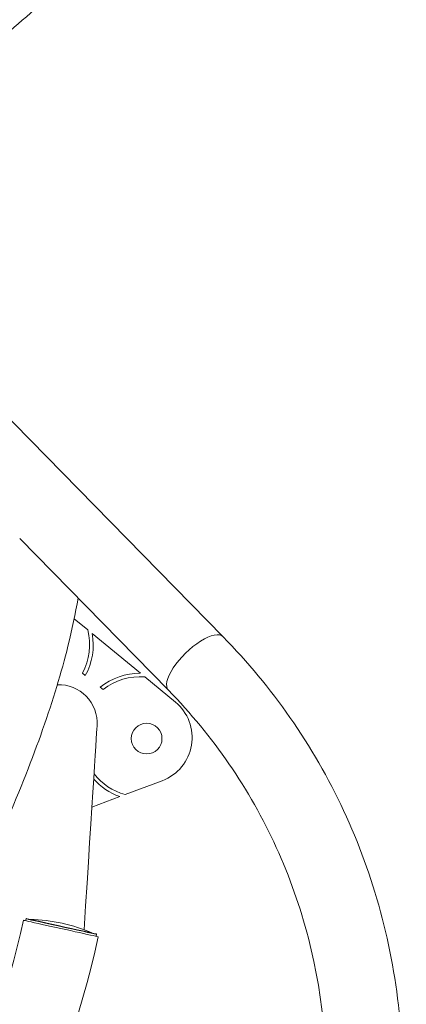
# Model space of a CAD drawing. Units: millimetres. Extents: x -1650 to 7188, y -3432 to 5174.
# Drawn here: x 2273 to 2487, y -1027 to -482 of the extents above; entities that cross this region are included whole.
import ezdxf

# ---------------------------------------------------------------- set-up
doc = ezdxf.new("R2010")
doc.units = ezdxf.units.MM
doc.header["$LTSCALE"] = 1000
doc.layers.add('1 EQUIPMENT', color=7, linetype='Continuous', lineweight=18)

# ---------------------------------------------------------------- blocks, each defined once
blk = doc.blocks.new('DGSS 105')
at = {"layer": '1 EQUIPMENT', "lineweight": 13}
for p, q in [((2385.68, -823.27), (2204.1, -638.09)), ((2355.4, -852.96), (2273, -768.92)), ((2310.71, -819.48), (2303.21, -813.31)), ((2339.85, -843.46), (2313.21, -821.54)), ((2309.36, -844.81), (2307.81, -843.48)), ((2359.27, -859.45), (2342.41, -845.57)), ((2319.26, -852.54), (2317.68, -851.24)), ((2331.43, -910.73), (2352.01, -903.02)), ((2313.01, -917.63), (2328.4, -911.86)), ((2276.28, -980.61), (2276.51, -979.54)), ((2315.34, -989.21), (2315.58, -988.14))]:
    blk.add_line(p, q, dxfattribs=at)
blk.add_circle((2343.35, -879.72), 8.5, dxfattribs=at)
for centre, radius, start, end in [((2278.6, -827.77), 33.16, 331.7341, 14.4816), ((2294.73, -871.09), 21.2, 356.3594, 92.3853), ((2339.73, -878.63), 33.16, 85.3696, 128.117), ((2343.06, -879.14), 25.5, 290.5413, 50.5413), ((2340.3, -878.78), 33.16, 218.0398, 254.4816), ((1758.67, -866.69), 528.8, 321.3882, 347.5877)]:
    blk.add_arc(centre, radius, start, end, dxfattribs=at)
at = {"layer": '1 EQUIPMENT', "lineweight": 13, "extrusion": (2.21905e-16, 4.14826e-27, -1)}
blk.add_arc((-2278.6, -827.77), 35.16, 169.7806, 208.9821, dxfattribs=at)
at = {"layer": '1 EQUIPMENT', "lineweight": 13, "extrusion": (2.21905e-16, 1.16236e-26, -1)}
blk.add_arc((-2339.73, -878.63), 35.16, 51.1667, 90.189, dxfattribs=at)
at = {"layer": '1 EQUIPMENT', "lineweight": 13, "extrusion": (2.21905e-16, -3.17162e-28, -1)}
blk.add_arc((-2294.73, -871.09), 21.2, 87.6147, 183.6406, dxfattribs=at)
at = {"layer": '1 EQUIPMENT', "lineweight": 13, "extrusion": (2.21905e-16, 8.56183e-27, -1)}
blk.add_arc((-2340.3, -878.78), 35.16, 289.7806, 318.4203, dxfattribs=at)
at = {"layer": '1 EQUIPMENT', "lineweight": 13, "extrusion": (2.21905e-16, -6.16298e-33, -1)}
blk.add_arc((-2276.71, -979.58), 0.2, 12.4123, 102.4123, dxfattribs=at)
at = {"layer": '1 EQUIPMENT', "lineweight": 13, "extrusion": (2.21905e-16, 0, -1)}
blk.add_arc((-2276.52, -1072.54), 92.74, 91.3779, 113.4467, dxfattribs=at)
at = {"layer": '1 EQUIPMENT', "lineweight": 13, "extrusion": (2.21905e-16, 1.6489e-28, -1)}
blk.add_arc((-1758.67, -866.69), 571.2, 192.4123, 220.2065, dxfattribs=at)
at = {"layer": '1 EQUIPMENT', "lineweight": 13, "extrusion": (2.21905e-16, 6.16298e-33, -1)}
blk.add_arc((-2315.38, -988.09), 0.2, 102.4123, 192.4123, dxfattribs=at)
at = {"layer": '1 EQUIPMENT', "lineweight": 13, "extrusion": (1.13134e-16, 1.10931e-16, -1)}
blk.add_ellipse((2370.54, -838.11), major_axis=(-15.14, -14.84), ratio=0.379273, start_param=0, end_param=3.141593, dxfattribs=at)
at = {"layer": '1 EQUIPMENT', "lineweight": 13}
blk.add_ellipse((2289.52, -1286.74), major_axis=(26.36, 414.31), ratio=0.000001, start_param=-0.000001, end_param=0.756913, dxfattribs=at)
at = {"layer": '1 EQUIPMENT', "lineweight": 13, "extrusion": (2.11645e-16, -4.66169e-17, -1)}
blk.add_ellipse((2295.81, -984.91), major_axis=(-20.7, 4.56), ratio=0.000001, start_param=0, end_param=3.141593, dxfattribs=at)
at = {"layer": '1 EQUIPMENT', "lineweight": 13, "extrusion": (2.11652e-16, -4.6585e-17, -1)}
blk.add_ellipse((2296.05, -983.84), major_axis=(-19.53, 4.3), ratio=0.000001, start_param=0, end_param=2.967901, dxfattribs=at)
at = {"layer": '1 EQUIPMENT', "lineweight": 13, "extrusion": (2.1148e-16, -4.73689e-17, -1)}
blk.add_ellipse((2296.09, -983.64), major_axis=(-19.34, 4.26), ratio=0.000001, start_param=0, end_param=2.967901, dxfattribs=at)
at = {"layer": '1 EQUIPMENT', "lineweight": 13, "extrusion": (4.62706e-07, 2.10236e-06, -1)}
blk.add_ellipse((2296.09, -983.64), major_axis=(19.34, -4.26), ratio=0.000001, start_param=-0.17369, end_param=0.000002, dxfattribs=at)
at = {"layer": '1 EQUIPMENT', "lineweight": 13, "extrusion": (4.67849e-07, 2.12573e-06, -1)}
blk.add_ellipse((2296.05, -983.84), major_axis=(19.53, -4.3), ratio=0.000001, start_param=-0.173689, end_param=0.000003, dxfattribs=at)
at = {"layer": '1 EQUIPMENT', "lineweight": 13}
for points, knots in [([(2156.3, -583.37), (2180.67, -562.59), (2204.95, -541.78), (2253.35, -500.09), (2277.47, -479.21), (2325.52, -437.42), (2349.45, -416.49), (2397.08, -374.63), (2420.8, -353.68), (2444.4, -332.72)], [0.16701945, 0.16701945, 0.16701945, 0.16701945, 0.18571997, 0.18571997, 0.20443349, 0.20443349, 0.22314694, 0.22314694, 0.24184724, 0.24184724, 0.24184724, 0.24184724]), ([(2159.37, -524.98), (2177.12, -509.78), (2194.82, -494.56), (2230.13, -464.11), (2247.74, -448.86), (2282.86, -418.34), (2300.36, -403.08), (2335.27, -372.52), (2352.66, -357.23), (2370.01, -341.94)], [0.17487044, 0.17487044, 0.17487044, 0.17487044, 0.18856093, 0.18856093, 0.2022566, 0.2022566, 0.2159523, 0.2159523, 0.2296429, 0.2296429, 0.2296429, 0.2296429]), ([(2305.32, -801.88), (2303.93, -810.33), (2302.07, -819.2), (2292.56, -857.42), (2280.92, -890.36), (2250.81, -959.9), (2232.62, -996.27), (2191.46, -1069.65), (2168.54, -1106.62), (2120.16, -1177.81), (2094.71, -1212.02), (2043.62, -1274.48), (2017.99, -1302.69), (1968.6, -1350.62), (1944.94, -1370.17), (1916.52, -1388.47), (1910.06, -1392.23), (1903.74, -1395.46)], [2.097576, 2.097576, 2.097576, 2.097576, 2.207242, 2.207242, 2.549724, 2.549724, 2.878287, 2.878287, 3.203125, 3.203125, 3.527322, 3.527322, 3.853038, 3.853038, 4.184587, 4.184587, 4.285233, 4.285233, 4.285233, 4.285233]), ([(1818.55, -1390.98), (1849.42, -1415.85), (1884.71, -1435.74), (1961.38, -1464), (2002.86, -1472.11), (2087.37, -1475.31), (2130.39, -1470.34), (2213.56, -1447.79), (2253.7, -1430.17), (2326.98, -1384.06), (2360.11, -1355.56), (2415.93, -1290.58), (2438.63, -1254.11), (2471.22, -1176.95), (2481.15, -1136.28), (2487.22, -1054.94), (2483.43, -1014.28), (2462.55, -937.13), (2445.52, -900.62), (2411.7, -852.11), (2399.28, -837.15), (2385.68, -823.27)], [3.970594, 3.970594, 3.970594, 3.970594, 4.283896, 4.283896, 4.603723, 4.603723, 4.925067, 4.925067, 5.247254, 5.247254, 5.569595, 5.569595, 5.891417, 5.891417, 6.212009, 6.212009, 6.530851, 6.530851, 6.848206, 6.848206, 7.002509, 7.002509, 7.002509, 7.002509]), ([(1843.91, -1356.95), (1871.78, -1379.64), (1903.9, -1397.79), (1973.21, -1423), (2010.35, -1430.13), (2085.89, -1432.66), (2124.26, -1428.13), (2198.38, -1407.91), (2234.13, -1392.26), (2299.44, -1351.42), (2328.99, -1326.26), (2378.99, -1268.94), (2399.41, -1236.8), (2429.12, -1168.73), (2438.36, -1132.81), (2444.75, -1060.73), (2441.83, -1024.58), (2424.06, -955.67), (2409.15, -922.95), (2379.01, -879.2), (2367.78, -865.58), (2355.4, -852.96)], [3.965823, 3.965823, 3.965823, 3.965823, 4.288095, 4.288095, 4.608231, 4.608231, 4.926641, 4.926641, 5.24414, 5.24414, 5.561474, 5.561474, 5.879349, 5.879349, 6.198561, 6.198561, 6.519804, 6.519804, 6.842927, 6.842927, 7.002509, 7.002509, 7.002509, 7.002509])]:
    blk.add_open_spline(points, degree=3, knots=knots, dxfattribs=at)

msp = doc.modelspace()

# ---------------------------------------------------------------- block references
at = {"layer": '1 EQUIPMENT'}
msp.add_blockref('DGSS 105', (0, 0), dxfattribs=at)

doc.saveas('drawing.dxf')
